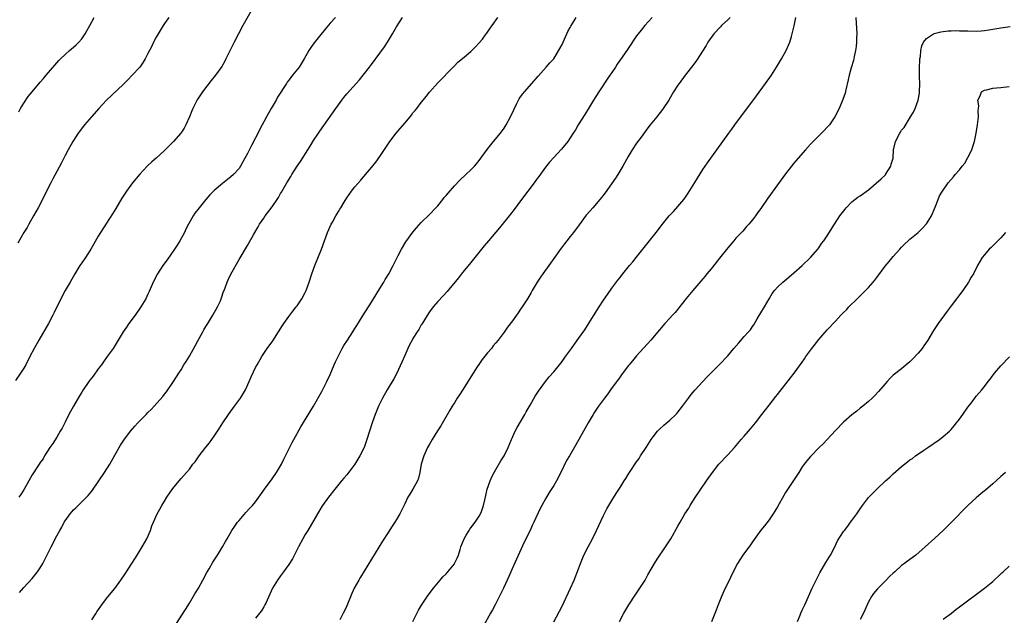
# Model space of a CAD drawing. Units: inches. Extents: x 2577000 to 2580000, y 1551000 to 1554000.
# Drawn here: x 2579418 to 2579656, y 1553444 to 1553588 of the extents above; entities that cross this region are included whole.
import ezdxf

# ---------------------------------------------------------------- set-up
doc = ezdxf.new("R2010")
doc.units = ezdxf.units.IN
doc.header["$MEASUREMENT"] = 0
doc.layers.add('LD25771551_10ft', color=83, linetype='Continuous')

msp = doc.modelspace()

# ---------------------------------------------------------------- linework, layer by layer
at = {"layer": 'LD25771551_10ft'}
for points, elevation in [([(2579474.19, 1553591), (2579471.93, 1553587), (2579470.83, 1553585), (2579469.8, 1553583), (2579467.84, 1553579), (2579467.56, 1553578.44), (2579466.85, 1553577.15), (2579465.32, 1553575), (2579464.28, 1553573.72), (2579462.17, 1553571), (2579461.68, 1553570.32), (2579460.9, 1553569.1), (2579459.8, 1553567), (2579459.56, 1553566.44), (2579459, 1553564.97), (2579458.18, 1553563), (2579457.74, 1553562.26), (2579456.93, 1553561), (2579455.13, 1553559), (2579453, 1553556.85), (2579451, 1553554.98), (2579449.94, 1553554.06), (2579448.84, 1553553), (2579447, 1553551.12), (2579445.24, 1553549), (2579443.81, 1553547), (2579443.48, 1553546.52), (2579442.72, 1553545.28), (2579441.23, 1553542.77), (2579440.47, 1553541.53), (2579439, 1553539.28), (2579437, 1553536.11), (2579435.88, 1553534.12), (2579435.21, 1553533), (2579433.92, 1553531), (2579433, 1553529.69), (2579432.55, 1553529), (2579431.35, 1553527), (2579430.21, 1553525), (2579429.01, 1553522.99), (2579427.95, 1553521), (2579426.34, 1553517.66), (2579426.04, 1553517), (2579425, 1553515.03), (2579422.62, 1553511), (2579421.51, 1553509), (2579420.48, 1553507), (2579419.48, 1553505), (2579419, 1553504.19), (2579418.26, 1553503), (2579417, 1553501.25)], 7510), ([(2579454.02, 1553589), (2579453, 1553587.52), (2579452.66, 1553587), (2579451.43, 1553585), (2579451, 1553584.23), (2579450.38, 1553583), (2579449.94, 1553582.06), (2579449, 1553580.24), (2579448.35, 1553579), (2579447.84, 1553578.16), (2579447, 1553577), (2579445.15, 1553575), (2579444.11, 1553573.89), (2579443, 1553572.8), (2579439.01, 1553569), (2579437.11, 1553567), (2579435.35, 1553565), (2579433.69, 1553563), (2579432.17, 1553561), (2579431, 1553559.27), (2579430.84, 1553559), (2579429.73, 1553557), (2579429, 1553555.63), (2579428.13, 1553553.87), (2579427, 1553551.76), (2579426.06, 1553549.94), (2579425.53, 1553549), (2579424.52, 1553547), (2579424.05, 1553545.95), (2579422.5, 1553543), (2579421.39, 1553541), (2579420.25, 1553539), (2579419.81, 1553538.19), (2579419.06, 1553537), (2579417.54, 1553534.46)], 7520), ([(2579417.79, 1553566.21), (2579418.22, 1553567), (2579419, 1553568.29), (2579420.09, 1553569.91), (2579421, 1553571.04), (2579423, 1553573.37), (2579423.74, 1553574.26), (2579424.41, 1553575), (2579426.51, 1553577.49), (2579427, 1553578.02), (2579427.45, 1553578.55), (2579427.89, 1553579), (2579429, 1553580.04), (2579430.08, 1553581), (2579431, 1553581.78), (2579431.64, 1553582.36), (2579432.3, 1553583), (2579433, 1553583.84), (2579433.82, 1553585), (2579434.27, 1553585.73), (2579434.93, 1553587), (2579436.05, 1553589)], 7530), ([(2579494.26, 1553589), (2579493, 1553587.61), (2579491.81, 1553586.19), (2579490.44, 1553584.44), (2579489.16, 1553582.84), (2579488.3, 1553581.7), (2579487.87, 1553581), (2579486.74, 1553579), (2579485.51, 1553577), (2579483.94, 1553575), (2579483.5, 1553574.5), (2579483, 1553573.79), (2579482.65, 1553573.35), (2579482.45, 1553573), (2579480.31, 1553569.69), (2579479.93, 1553569), (2579478.76, 1553567), (2579477.66, 1553565), (2579477, 1553563.74), (2579476.58, 1553563), (2579475, 1553559.87), (2579473.97, 1553558.03), (2579473, 1553556.11), (2579471.91, 1553554.09), (2579471.34, 1553553), (2579471, 1553552.5), (2579469.65, 1553551), (2579469, 1553550.42), (2579468.18, 1553549.82), (2579467, 1553548.85), (2579465, 1553547.16), (2579463.92, 1553546.08), (2579462.99, 1553545.01), (2579461.35, 1553543), (2579460.36, 1553541.64), (2579459.92, 1553541), (2579458.79, 1553539), (2579458.18, 1553537.82), (2579457.79, 1553537), (2579456.67, 1553535), (2579456.04, 1553533.96), (2579455.43, 1553533), (2579453.64, 1553530.36), (2579452.62, 1553529), (2579451.28, 1553527), (2579450.24, 1553525), (2579449.28, 1553522.72), (2579449, 1553522.13), (2579448.48, 1553521), (2579447.3, 1553519), (2579445.9, 1553517), (2579444.41, 1553515), (2579443.85, 1553514.15), (2579443.05, 1553513), (2579440.56, 1553509), (2579439.18, 1553507), (2579438.25, 1553505.75), (2579437.75, 1553505), (2579437, 1553504.02), (2579435.74, 1553502.26), (2579435, 1553501.32), (2579434.76, 1553501), (2579433.37, 1553499), (2579433, 1553498.44), (2579432.45, 1553497.55), (2579431.01, 1553494.99), (2579429.92, 1553493), (2579429, 1553491.17), (2579428.25, 1553489.75), (2579427.84, 1553489), (2579427, 1553487.56), (2579426.01, 1553485.99), (2579425.28, 1553485), (2579424.01, 1553483), (2579423.66, 1553482.34), (2579423, 1553481.39), (2579422.75, 1553481), (2579421, 1553478.41), (2579420.2, 1553477), (2579419.07, 1553474.93), (2579418.33, 1553473.67), (2579417.82, 1553473)], 7500), ([(2579418, 1553450), (2579419, 1553451.18), (2579421, 1553453.38), (2579422.35, 1553455), (2579423, 1553455.99), (2579423.61, 1553457), (2579425.59, 1553461), (2579426.11, 1553461.89), (2579426.62, 1553463), (2579427, 1553463.68), (2579427.7, 1553465), (2579428.21, 1553465.79), (2579428.79, 1553467), (2579429, 1553467.33), (2579430.22, 1553469), (2579431, 1553469.96), (2579431.55, 1553470.45), (2579433, 1553471.93), (2579434.59, 1553473.41), (2579435, 1553473.95), (2579435.48, 1553474.52), (2579437.1, 1553477), (2579438.5, 1553479), (2579439.82, 1553481), (2579441, 1553483.17), (2579442.4, 1553485.6), (2579443.19, 1553486.81), (2579444.81, 1553489), (2579445.83, 1553490.17), (2579446.59, 1553491), (2579448.56, 1553493), (2579449, 1553493.46), (2579449.78, 1553494.22), (2579450.51, 1553495), (2579452.61, 1553497.4), (2579453, 1553497.93), (2579453.48, 1553498.53), (2579455, 1553500.73), (2579455.92, 1553502.08), (2579456.46, 1553503), (2579457, 1553503.82), (2579457.69, 1553505), (2579458.21, 1553505.79), (2579459, 1553507.14), (2579460.4, 1553509.6), (2579461, 1553510.69), (2579462.24, 1553513), (2579462.51, 1553513.49), (2579463, 1553514.27), (2579463.43, 1553515), (2579464.69, 1553517), (2579465.83, 1553519), (2579466.48, 1553520.48), (2579466.69, 1553521), (2579466.75, 1553521.25), (2579467.28, 1553522.72), (2579467.4, 1553523), (2579467.64, 1553523.64), (2579468.13, 1553525), (2579468.41, 1553525.59), (2579469, 1553526.97), (2579471, 1553530.48), (2579473, 1553533.84), (2579473.45, 1553534.55), (2579474.6, 1553536.6), (2579475.62, 1553538.38), (2579475.96, 1553539), (2579477, 1553540.49), (2579477.34, 1553541), (2579479, 1553543.2), (2579480.18, 1553545), (2579480.5, 1553545.5), (2579481, 1553546.4), (2579481.23, 1553546.77), (2579482.51, 1553549), (2579483.47, 1553550.53), (2579483.73, 1553551), (2579485.05, 1553553), (2579485.86, 1553554.14), (2579487.65, 1553557), (2579488.14, 1553557.85), (2579489, 1553559.25), (2579490.17, 1553561), (2579490.49, 1553561.51), (2579494.41, 1553567), (2579495, 1553567.87), (2579495.85, 1553569), (2579496.33, 1553569.67), (2579497, 1553570.51), (2579500.08, 1553573.92), (2579501, 1553575.04), (2579502.48, 1553577), (2579503, 1553577.63), (2579505, 1553580.34), (2579506.1, 1553581.89), (2579506.84, 1553583), (2579508.03, 1553585), (2579509, 1553586.69), (2579510.5, 1553589)], 7490), ([(2579435.41, 1553443.41), (2579436.52, 1553445), (2579436.69, 1553445.31), (2579437.86, 1553447), (2579439, 1553448.54), (2579440.12, 1553449.88), (2579441, 1553450.99), (2579442.45, 1553453), (2579443.49, 1553454.51), (2579445.13, 1553457), (2579445.84, 1553458.16), (2579446.39, 1553459), (2579447.62, 1553461), (2579448.74, 1553463), (2579449.58, 1553465), (2579449.93, 1553466.07), (2579450.33, 1553467), (2579451.25, 1553469), (2579451.89, 1553470.11), (2579452.36, 1553471), (2579453, 1553472.06), (2579453.54, 1553473), (2579455, 1553475.17), (2579456.5, 1553477), (2579457, 1553477.58), (2579458.27, 1553479), (2579459, 1553479.84), (2579459.87, 1553481), (2579460.39, 1553481.61), (2579461.39, 1553483), (2579463, 1553485.12), (2579463.83, 1553486.17), (2579465, 1553487.81), (2579466.28, 1553489.72), (2579467.11, 1553491), (2579468.48, 1553493), (2579469.93, 1553495), (2579471.35, 1553497), (2579472.54, 1553499), (2579473.47, 1553501), (2579473.91, 1553502.09), (2579475, 1553504.34), (2579475.34, 1553505), (2579476.48, 1553507), (2579477.79, 1553509), (2579479.14, 1553510.86), (2579480.56, 1553513), (2579481.49, 1553514.51), (2579481.81, 1553515), (2579483, 1553516.72), (2579483.97, 1553518.03), (2579484.79, 1553519), (2579485, 1553519.27), (2579486.16, 1553521), (2579487, 1553522.51), (2579487.23, 1553523), (2579487.96, 1553525), (2579488.61, 1553527), (2579489.3, 1553529), (2579490.88, 1553533), (2579492.34, 1553537), (2579493.25, 1553539), (2579493.53, 1553539.53), (2579494.36, 1553541), (2579495, 1553542.06), (2579495.37, 1553542.63), (2579495.56, 1553543), (2579496.37, 1553544.37), (2579497, 1553545.4), (2579498.17, 1553547), (2579499, 1553548.07), (2579500.38, 1553549.62), (2579501.56, 1553551), (2579503, 1553552.73), (2579504.01, 1553553.99), (2579505, 1553555.37), (2579506.42, 1553557.58), (2579507.38, 1553559), (2579508.91, 1553561), (2579509.89, 1553562.11), (2579511, 1553563.46), (2579512.33, 1553565), (2579512.62, 1553565.38), (2579513, 1553565.9), (2579513.52, 1553566.48), (2579513.93, 1553567), (2579515, 1553568.44), (2579515.48, 1553569), (2579516.16, 1553569.84), (2579517, 1553570.92), (2579519, 1553573.18), (2579522.84, 1553577.16), (2579523, 1553577.29), (2579523.85, 1553578.15), (2579525, 1553579.08), (2579527, 1553580.76), (2579527.24, 1553581), (2579528.08, 1553581.92), (2579529, 1553582.81), (2579529.75, 1553583.75), (2579530.71, 1553585), (2579530.82, 1553585.18), (2579531, 1553585.41), (2579531.62, 1553586.38), (2579532.13, 1553587), (2579533.52, 1553589)], 7480), ([(2579455.74, 1553442.26), (2579458.08, 1553445.92), (2579459, 1553447.39), (2579460.36, 1553449.64), (2579461, 1553450.63), (2579461.22, 1553451), (2579462.27, 1553453), (2579463.18, 1553454.82), (2579463.75, 1553455.75), (2579464.68, 1553457.32), (2579465, 1553457.79), (2579465.47, 1553458.53), (2579465.78, 1553459), (2579467, 1553461), (2579467.69, 1553462.31), (2579468.1, 1553463), (2579469.27, 1553465), (2579469.95, 1553466.05), (2579470.65, 1553467), (2579471, 1553467.43), (2579472.66, 1553469.34), (2579473.62, 1553470.37), (2579474.23, 1553471), (2579475, 1553471.93), (2579477, 1553474.76), (2579477.15, 1553475), (2579479, 1553477.47), (2579480.08, 1553479), (2579481.25, 1553481), (2579481.8, 1553482.2), (2579482.23, 1553483), (2579483, 1553484.62), (2579483.79, 1553486.21), (2579484.2, 1553487), (2579485.95, 1553490.05), (2579489, 1553495.06), (2579491, 1553498.58), (2579492.21, 1553501), (2579493, 1553502.71), (2579493.99, 1553505), (2579494.28, 1553505.72), (2579495, 1553507.21), (2579495.92, 1553509), (2579496.32, 1553509.68), (2579497.16, 1553511), (2579498.48, 1553513), (2579499, 1553513.82), (2579499.44, 1553514.56), (2579500.98, 1553517.02), (2579503, 1553520.14), (2579505, 1553523.43), (2579505.94, 1553525), (2579506.32, 1553525.68), (2579507.15, 1553527), (2579508.25, 1553529), (2579508.48, 1553529.52), (2579509.46, 1553531.46), (2579510.22, 1553533), (2579511.26, 1553534.74), (2579512.95, 1553537.05), (2579513.84, 1553538.16), (2579515, 1553539.41), (2579517, 1553541.38), (2579518.56, 1553543), (2579519, 1553543.49), (2579520.23, 1553545), (2579520.56, 1553545.44), (2579521, 1553545.94), (2579521.46, 1553546.54), (2579523, 1553548.27), (2579524.33, 1553549.67), (2579525.79, 1553551), (2579527, 1553552.15), (2579527.82, 1553553), (2579528.38, 1553553.62), (2579529.25, 1553554.75), (2579529.4, 1553555), (2579530.91, 1553557.09), (2579531.79, 1553558.21), (2579532.48, 1553559), (2579534.14, 1553561), (2579535, 1553562.25), (2579535.49, 1553563), (2579536.56, 1553565), (2579537.32, 1553566.68), (2579537.99, 1553567.99), (2579538.49, 1553569), (2579538.68, 1553569.32), (2579539, 1553569.76), (2579539.51, 1553570.49), (2579539.93, 1553571), (2579541.67, 1553573), (2579543.2, 1553574.8), (2579545.19, 1553577), (2579546.01, 1553577.99), (2579546.98, 1553579), (2579548.5, 1553581.5), (2579549, 1553582.45), (2579549.24, 1553583), (2579550.18, 1553585), (2579550.42, 1553585.58), (2579551, 1553586.59), (2579551.14, 1553586.86), (2579551.56, 1553587.56), (2579552.37, 1553589)], 7470), ([(2579570.8, 1553589), (2579569, 1553587.04), (2579568.07, 1553585.93), (2579567, 1553584.51), (2579564.8, 1553581.2), (2579564.64, 1553581), (2579563.14, 1553578.86), (2579562.33, 1553577.67), (2579561.91, 1553577), (2579561, 1553575.69), (2579560.57, 1553575), (2579559.93, 1553574.07), (2579557.9, 1553571), (2579556.6, 1553569), (2579555.37, 1553567), (2579554.49, 1553565.51), (2579552.93, 1553563), (2579552.21, 1553561.79), (2579551.69, 1553561), (2579551, 1553559.87), (2579550.39, 1553559), (2579548.86, 1553557.14), (2579547, 1553555.16), (2579546, 1553554), (2579545, 1553552.78), (2579543.43, 1553550.58), (2579543, 1553550.04), (2579542.23, 1553549), (2579540.7, 1553547), (2579539, 1553544.64), (2579537.44, 1553542.56), (2579536.56, 1553541.44), (2579533.86, 1553538.14), (2579533, 1553537.12), (2579531.27, 1553535), (2579530.22, 1553533.78), (2579527.93, 1553531), (2579526.65, 1553529.35), (2579525, 1553527.31), (2579523.96, 1553526.04), (2579521.22, 1553522.78), (2579520.28, 1553521.72), (2579519, 1553520.32), (2579517.88, 1553519), (2579517, 1553517.84), (2579516.66, 1553517.34), (2579515.52, 1553515.52), (2579515.14, 1553514.86), (2579515, 1553514.66), (2579514.41, 1553513.59), (2579514, 1553513), (2579513, 1553511.4), (2579512.77, 1553511), (2579512.17, 1553509.83), (2579511.78, 1553509), (2579511, 1553507.24), (2579510.33, 1553505.67), (2579509.08, 1553503), (2579508.35, 1553501.65), (2579506.74, 1553499), (2579505.62, 1553497), (2579505, 1553495.68), (2579504.7, 1553495), (2579503.91, 1553493), (2579503.16, 1553491), (2579502.48, 1553489), (2579501.86, 1553487), (2579501.18, 1553485), (2579500.2, 1553483), (2579498.98, 1553481), (2579497, 1553478.45), (2579496.34, 1553477.66), (2579495.75, 1553477), (2579494.17, 1553475), (2579492.62, 1553473), (2579491.17, 1553471), (2579491, 1553470.74), (2579489.92, 1553469), (2579487.61, 1553465), (2579487, 1553463.98), (2579485.35, 1553461), (2579483.87, 1553458.13), (2579483, 1553456.75), (2579481.74, 1553455), (2579481, 1553454.02), (2579480.27, 1553453), (2579479.09, 1553451), (2579478.45, 1553449.55), (2579477.45, 1553447.45), (2579477.25, 1553447), (2579477, 1553446.55), (2579476.41, 1553445.59), (2579475.97, 1553445), (2579475, 1553443.76)], 7460), ([(2579589.59, 1553589), (2579589, 1553588.42), (2579587.47, 1553587), (2579587.26, 1553586.74), (2579585.64, 1553585), (2579584.23, 1553583), (2579583.79, 1553582.21), (2579581.46, 1553578.54), (2579580.62, 1553577.38), (2579578.77, 1553575), (2579577.26, 1553573), (2579577, 1553572.62), (2579575.93, 1553571), (2579575.58, 1553570.42), (2579574.75, 1553569), (2579573.45, 1553567), (2579573, 1553566.41), (2579572.36, 1553565.64), (2579571.87, 1553565), (2579570.26, 1553563), (2579569.71, 1553562.29), (2579568.07, 1553560.07), (2579567, 1553558.58), (2579565.96, 1553557), (2579565, 1553555.4), (2579563.7, 1553553), (2579562.45, 1553551), (2579561.87, 1553550.13), (2579559.4, 1553546.6), (2579558.53, 1553545.47), (2579558.15, 1553545), (2579556.43, 1553543), (2579555.75, 1553542.25), (2579554.84, 1553541.16), (2579553.16, 1553538.84), (2579551.78, 1553537), (2579551, 1553536.01), (2579550.17, 1553535), (2579548.77, 1553533.23), (2579547, 1553530.74), (2579545.79, 1553529), (2579544.35, 1553527), (2579543.82, 1553526.18), (2579542.97, 1553525), (2579541.79, 1553523), (2579541.51, 1553522.49), (2579540.64, 1553521), (2579539.38, 1553519), (2579539, 1553518.45), (2579538.38, 1553517.62), (2579537.97, 1553517), (2579537, 1553515.67), (2579535.84, 1553514.16), (2579535, 1553512.95), (2579533.54, 1553511), (2579533, 1553510.3), (2579532.39, 1553509.61), (2579531.95, 1553509), (2579531, 1553507.91), (2579529.7, 1553506.3), (2579528.88, 1553505.12), (2579528.5, 1553504.5), (2579527.54, 1553503), (2579525, 1553498.92), (2579524.21, 1553497.79), (2579523.69, 1553497), (2579523, 1553495.86), (2579522.44, 1553495), (2579521.9, 1553494.1), (2579519.7, 1553490.3), (2579518.95, 1553489.05), (2579517.67, 1553487), (2579517, 1553485.88), (2579516.5, 1553485), (2579515.59, 1553483), (2579515, 1553481.03), (2579514.66, 1553479), (2579514.37, 1553477.63), (2579514.11, 1553477), (2579512.97, 1553475), (2579512.28, 1553473.72), (2579511.79, 1553473), (2579511, 1553471.46), (2579509.85, 1553469), (2579509, 1553467.63), (2579508.63, 1553467), (2579507.97, 1553466.03), (2579507, 1553464.53), (2579505.63, 1553462.37), (2579500.3, 1553453.7), (2579499.89, 1553453), (2579498.83, 1553451), (2579498.25, 1553449.75), (2579497, 1553446.81), (2579496.43, 1553445.57), (2579496.13, 1553445), (2579495.36, 1553443.36)], 7450), ([(2579512.94, 1553443), (2579514.3, 1553445.7), (2579515.03, 1553446.97), (2579516.65, 1553449.35), (2579517.94, 1553451), (2579519.57, 1553453), (2579520.23, 1553453.77), (2579521, 1553454.54), (2579523, 1553456.9), (2579523.06, 1553457), (2579523.71, 1553458.29), (2579523.97, 1553459), (2579524.38, 1553460.38), (2579524.58, 1553461), (2579525.33, 1553463), (2579525.87, 1553463.87), (2579526.54, 1553465), (2579526.73, 1553465.27), (2579527, 1553465.59), (2579528.03, 1553467), (2579529, 1553468.46), (2579529.32, 1553469), (2579529.54, 1553469.54), (2579530.07, 1553471), (2579530.37, 1553472.37), (2579530.57, 1553473.43), (2579530.94, 1553475), (2579531.65, 1553477), (2579532.06, 1553477.94), (2579532.6, 1553479), (2579533, 1553479.72), (2579534.22, 1553481.78), (2579535, 1553483), (2579535.96, 1553485), (2579536.79, 1553487), (2579537.71, 1553489), (2579538.15, 1553489.85), (2579539.99, 1553493), (2579540.33, 1553493.67), (2579541.3, 1553495.3), (2579542.52, 1553497.48), (2579543, 1553498.18), (2579543.31, 1553498.69), (2579545.01, 1553501), (2579545.89, 1553502.11), (2579547, 1553503.34), (2579548.38, 1553505), (2579549, 1553505.81), (2579549.87, 1553507), (2579551.27, 1553509), (2579552.01, 1553509.99), (2579553, 1553511.36), (2579554.49, 1553513.51), (2579557, 1553517.53), (2579557.97, 1553519), (2579559, 1553520.65), (2579559.94, 1553522.06), (2579561, 1553523.59), (2579562.51, 1553525.49), (2579563, 1553526.14), (2579563.39, 1553526.61), (2579565.28, 1553529), (2579566.06, 1553529.94), (2579566.88, 1553531), (2579571.72, 1553537), (2579573.28, 1553539), (2579574.9, 1553541), (2579575.88, 1553542.12), (2579577, 1553543.32), (2579578.37, 1553545), (2579579, 1553545.82), (2579579.47, 1553546.53), (2579581.1, 1553549.1), (2579583, 1553552.21), (2579583.55, 1553553), (2579584.12, 1553553.88), (2579586.41, 1553557), (2579589.3, 1553561), (2579590.03, 1553561.97), (2579590.75, 1553563), (2579595.95, 1553570.05), (2579598.16, 1553573), (2579599.57, 1553575), (2579600.82, 1553577), (2579602.03, 1553579), (2579603.1, 1553581), (2579603.69, 1553582.31), (2579603.97, 1553583), (2579604.39, 1553584.39), (2579604.69, 1553585.31), (2579605.05, 1553586.95), (2579605.42, 1553589)], 7440), ([(2579619.98, 1553589), (2579620.17, 1553585), (2579620.13, 1553584.13), (2579620.13, 1553583), (2579620.06, 1553581.94), (2579619.9, 1553581), (2579619.55, 1553579.55), (2579619.4, 1553578.6), (2579618.84, 1553576.84), (2579618.35, 1553575), (2579618.12, 1553573.88), (2579617.51, 1553571.51), (2579617.33, 1553570.67), (2579616.83, 1553569.17), (2579615.9, 1553567), (2579614.91, 1553565), (2579613.55, 1553563), (2579611.65, 1553561), (2579611, 1553560.39), (2579609, 1553558.32), (2579607.79, 1553557), (2579606.03, 1553555), (2579605, 1553553.76), (2579604.39, 1553553), (2579603, 1553551.22), (2579601, 1553548.55), (2579598.7, 1553545.3), (2579597, 1553542.79), (2579596.23, 1553541.77), (2579595.7, 1553541), (2579595, 1553540.04), (2579594.13, 1553539), (2579593.58, 1553538.42), (2579593, 1553537.73), (2579592.64, 1553537.36), (2579592.34, 1553537), (2579591, 1553535.61), (2579590.5, 1553535), (2579589, 1553533.33), (2579587, 1553530.79), (2579586.24, 1553529.76), (2579585, 1553528.21), (2579583.99, 1553527), (2579583.56, 1553526.44), (2579583, 1553525.83), (2579580.56, 1553523), (2579579, 1553521.09), (2579577.22, 1553518.78), (2579576.3, 1553517.7), (2579575.65, 1553517), (2579575, 1553516.26), (2579573.83, 1553515), (2579572.53, 1553513.47), (2579570.48, 1553511), (2579567, 1553507.2), (2579565.99, 1553506.01), (2579565.17, 1553505), (2579565, 1553504.79), (2579563.39, 1553502.61), (2579563, 1553502.11), (2579560.74, 1553499), (2579560.02, 1553497.98), (2579559.27, 1553497), (2579557.81, 1553495), (2579556.68, 1553493.32), (2579556.48, 1553493), (2579555.27, 1553491), (2579554.14, 1553489), (2579552.32, 1553485.67), (2579550.78, 1553483), (2579550.11, 1553481.89), (2579548.71, 1553479), (2579547.66, 1553477), (2579547, 1553475.88), (2579545.85, 1553474.15), (2579545, 1553472.67), (2579544.1, 1553471), (2579543.7, 1553470.3), (2579542.19, 1553467), (2579541.81, 1553466.19), (2579541.28, 1553465), (2579539.86, 1553462.14), (2579537.98, 1553458.02), (2579536.63, 1553455), (2579536.15, 1553453.85), (2579535.76, 1553453), (2579534.85, 1553451), (2579534.24, 1553449.76), (2579532.84, 1553447), (2579532.2, 1553445.8), (2579531.76, 1553445), (2579530.03, 1553441.97)], 7430), ([(2579547, 1553442.91), (2579549, 1553446.71), (2579551.05, 1553451.05), (2579551.9, 1553453), (2579553, 1553455.75), (2579553.47, 1553457), (2579554.3, 1553459), (2579555.28, 1553461), (2579556.32, 1553463), (2579557.31, 1553465), (2579559, 1553468.63), (2579559.81, 1553470.19), (2579561, 1553472.21), (2579562.09, 1553473.91), (2579563, 1553475.4), (2579564.02, 1553477), (2579564.42, 1553477.58), (2579565, 1553478.55), (2579565.29, 1553479), (2579567, 1553481.6), (2579567.59, 1553482.41), (2579567.98, 1553483), (2579569.29, 1553485), (2579570.55, 1553487), (2579571, 1553487.65), (2579572.09, 1553489), (2579572.52, 1553489.48), (2579573.55, 1553490.45), (2579575, 1553491.68), (2579576.45, 1553493), (2579576.72, 1553493.28), (2579577, 1553493.6), (2579578.12, 1553495), (2579579.55, 1553497), (2579580.17, 1553497.83), (2579581.17, 1553499), (2579582.98, 1553501), (2579583.96, 1553502.04), (2579585, 1553503.06), (2579587, 1553505.08), (2579589, 1553507.23), (2579590.5, 1553509), (2579591.66, 1553510.34), (2579593, 1553511.85), (2579594.04, 1553513), (2579594.48, 1553513.52), (2579595, 1553514.28), (2579595.32, 1553514.68), (2579596.13, 1553516.13), (2579597, 1553517.61), (2579597.85, 1553519), (2579599, 1553521.01), (2579599.76, 1553522.24), (2579600.34, 1553523), (2579601, 1553523.8), (2579602.31, 1553525), (2579603.78, 1553526.22), (2579605, 1553527.26), (2579606.96, 1553529.04), (2579609, 1553530.98), (2579610.76, 1553533), (2579611, 1553533.31), (2579611.69, 1553534.31), (2579612.2, 1553535), (2579613, 1553536.18), (2579614.79, 1553539), (2579616.12, 1553541), (2579617.35, 1553542.65), (2579617.62, 1553543), (2579619, 1553544.38), (2579619.7, 1553545), (2579620.45, 1553545.55), (2579621, 1553545.85), (2579623, 1553547.32), (2579626.03, 1553549.97), (2579627.07, 1553550.93), (2579627.13, 1553551), (2579628.4, 1553553), (2579628.51, 1553553.49), (2579628.93, 1553555), (2579629.07, 1553557), (2579629.49, 1553559), (2579630.54, 1553561), (2579630.74, 1553561.26), (2579631, 1553561.73), (2579631.6, 1553562.4), (2579633.17, 1553565), (2579633.88, 1553566.12), (2579634.24, 1553567), (2579634.99, 1553569), (2579635.3, 1553570.7), (2579635.34, 1553571), (2579635.39, 1553573), (2579635.35, 1553574.65), (2579635.36, 1553575.36), (2579635.36, 1553577), (2579635.4, 1553578.6), (2579635.44, 1553579), (2579635.53, 1553579.53), (2579635.64, 1553581), (2579635.87, 1553582.13), (2579636.29, 1553583), (2579637, 1553583.9), (2579638.69, 1553585), (2579638.9, 1553585.1), (2579640.5, 1553585.5), (2579642.28, 1553585.72), (2579643, 1553585.74), (2579644.2, 1553585.81), (2579645, 1553585.77), (2579646.23, 1553585.77), (2579647, 1553585.72), (2579649, 1553585.7), (2579650.23, 1553585.77), (2579651, 1553585.84), (2579652.03, 1553585.97), (2579653, 1553586.14), (2579655, 1553586.46), (2579657.23, 1553586.77)], 7420), ([(2579562.86, 1553443), (2579563.96, 1553445), (2579565.12, 1553447), (2579566.66, 1553449.34), (2579567.47, 1553450.53), (2579567.8, 1553451), (2579569.06, 1553453), (2579569.74, 1553454.26), (2579571.34, 1553457), (2579571.99, 1553458.01), (2579574.02, 1553461), (2579575.3, 1553463), (2579577, 1553466.06), (2579577.5, 1553467), (2579578.67, 1553469), (2579579.59, 1553470.41), (2579579.93, 1553471), (2579581, 1553472.71), (2579582.53, 1553475), (2579583.89, 1553477), (2579585.31, 1553479), (2579586.88, 1553481), (2579589, 1553483.29), (2579590.64, 1553485), (2579592.28, 1553487), (2579593, 1553487.81), (2579594, 1553489), (2579594.48, 1553489.52), (2579595.71, 1553491), (2579597.28, 1553493), (2579599, 1553495.24), (2579600.65, 1553497.35), (2579601, 1553497.82), (2579604.16, 1553501.84), (2579605.04, 1553503), (2579607, 1553505.7), (2579607.53, 1553506.47), (2579607.87, 1553507), (2579609.33, 1553509), (2579611, 1553511.14), (2579613, 1553513.45), (2579613.77, 1553514.23), (2579614.44, 1553515), (2579615, 1553515.61), (2579616.35, 1553517), (2579616.68, 1553517.32), (2579617, 1553517.66), (2579617.69, 1553518.31), (2579618.29, 1553519), (2579620.26, 1553521), (2579621, 1553521.72), (2579621.67, 1553522.33), (2579623, 1553523.7), (2579624.15, 1553525), (2579624.53, 1553525.47), (2579625, 1553526.16), (2579627, 1553528.83), (2579628.02, 1553529.98), (2579629, 1553531.18), (2579630.56, 1553533), (2579631, 1553533.49), (2579631.74, 1553534.26), (2579632.55, 1553535), (2579633, 1553535.38), (2579635, 1553537), (2579636, 1553538), (2579637, 1553539.07), (2579638.18, 1553541), (2579639.09, 1553543.09), (2579639.83, 1553545), (2579640.17, 1553545.83), (2579640.84, 1553547), (2579642.26, 1553549), (2579643.53, 1553550.47), (2579643.92, 1553551), (2579645, 1553552.18), (2579645.61, 1553553), (2579646.23, 1553553.77), (2579647, 1553555.12), (2579647.96, 1553557), (2579648.23, 1553557.77), (2579648.61, 1553559), (2579649, 1553561), (2579649.36, 1553563), (2579649.57, 1553565), (2579649.49, 1553566.51), (2579649.53, 1553567), (2579649.62, 1553567.62), (2579649.42, 1553569), (2579650.01, 1553570.01), (2579650.33, 1553571), (2579651, 1553571.4), (2579651.46, 1553571.46), (2579653, 1553571.86), (2579653.94, 1553571.94), (2579655, 1553572.08), (2579657, 1553572.31)], 7410), ([(2579656.11, 1553537), (2579655, 1553535.75), (2579654.22, 1553535), (2579652.64, 1553533.36), (2579652.17, 1553533), (2579651, 1553531.63), (2579650.43, 1553531), (2579649.32, 1553529), (2579648.34, 1553527), (2579647.83, 1553526.17), (2579647.17, 1553525), (2579645.78, 1553523), (2579643, 1553519.27), (2579642.02, 1553517.98), (2579639.83, 1553515), (2579639.49, 1553514.51), (2579638.7, 1553513.3), (2579637.3, 1553511), (2579636.39, 1553509.61), (2579635.96, 1553509), (2579635, 1553507.8), (2579633.6, 1553506.4), (2579633, 1553505.74), (2579632.09, 1553505), (2579631, 1553504.07), (2579629, 1553502.51), (2579628.23, 1553501.77), (2579627.49, 1553501), (2579627, 1553500.46), (2579625.42, 1553498.58), (2579624.47, 1553497.53), (2579623.92, 1553497), (2579623, 1553496.17), (2579621.61, 1553495), (2579621, 1553494.51), (2579620.18, 1553493.82), (2579619, 1553492.92), (2579617, 1553491.2), (2579615, 1553489.15), (2579613, 1553486.94), (2579612.06, 1553485.94), (2579611.09, 1553485), (2579609, 1553482.89), (2579608.15, 1553481.85), (2579607.49, 1553481), (2579607, 1553480.34), (2579606.15, 1553479), (2579603.32, 1553474.68), (2579603, 1553474.13), (2579602.56, 1553473.44), (2579601, 1553470.68), (2579600.37, 1553469.63), (2579599.98, 1553469), (2579599, 1553467.54), (2579597.89, 1553466.11), (2579596.98, 1553465.02), (2579595, 1553462.27), (2579594.5, 1553461.5), (2579592.69, 1553459), (2579591.36, 1553457), (2579590.29, 1553455), (2579589, 1553452.23), (2579588.4, 1553451), (2579587.5, 1553449), (2579586.71, 1553447), (2579586.25, 1553445.75), (2579585.1, 1553442.9)], 7400), ([(2579605.87, 1553443), (2579606.5, 1553444.5), (2579606.68, 1553445), (2579607, 1553445.71), (2579607.64, 1553447), (2579609.43, 1553451), (2579610.37, 1553453), (2579611.25, 1553454.75), (2579612.72, 1553457.28), (2579613.48, 1553458.52), (2579613.81, 1553459), (2579614.88, 1553461), (2579615.55, 1553462.45), (2579617, 1553464.76), (2579617.17, 1553465), (2579617.99, 1553466.01), (2579618.68, 1553467), (2579619, 1553467.4), (2579620.15, 1553469), (2579620.54, 1553469.46), (2579621, 1553470.22), (2579621.52, 1553471), (2579623, 1553472.94), (2579625.01, 1553475), (2579627.14, 1553477), (2579628.14, 1553477.86), (2579629, 1553478.69), (2579631, 1553480.46), (2579631.69, 1553481), (2579632.44, 1553481.56), (2579633, 1553482.04), (2579633.59, 1553482.41), (2579634.36, 1553483), (2579636.39, 1553484.39), (2579637.31, 1553485), (2579640.11, 1553487), (2579641, 1553487.68), (2579642.55, 1553489), (2579643, 1553489.41), (2579643.73, 1553490.27), (2579644.29, 1553491), (2579645, 1553491.88), (2579645.76, 1553493), (2579647, 1553494.75), (2579647.77, 1553495.77), (2579648.81, 1553497.19), (2579649, 1553497.43), (2579650.34, 1553499), (2579651, 1553499.8), (2579651.93, 1553501), (2579652.42, 1553501.58), (2579653.45, 1553503), (2579655, 1553504.81), (2579657.03, 1553506.97)], 7390), ([(2579656.1, 1553479), (2579655, 1553478.06), (2579653, 1553476.25), (2579651.26, 1553474.74), (2579651, 1553474.55), (2579650.16, 1553473.84), (2579649, 1553472.91), (2579647, 1553471.03), (2579643.03, 1553466.97), (2579642.03, 1553465.97), (2579641, 1553464.98), (2579639, 1553463.1), (2579636.71, 1553461), (2579634.46, 1553459), (2579633, 1553457.97), (2579632.41, 1553457.59), (2579631.71, 1553457), (2579631, 1553456.48), (2579629.36, 1553455), (2579629, 1553454.65), (2579628.11, 1553453.89), (2579627.28, 1553453), (2579625.14, 1553450.86), (2579624.25, 1553449.75), (2579623.75, 1553449), (2579623, 1553447.73), (2579622.65, 1553447), (2579621.78, 1553445), (2579621, 1553443.43)], 7380), ([(2579641, 1553443.52), (2579643.02, 1553445), (2579644.11, 1553445.89), (2579645, 1553446.5), (2579650.98, 1553451), (2579653, 1553452.68), (2579655, 1553454.5), (2579655.24, 1553454.76), (2579655.53, 1553455), (2579657, 1553456.36)], 7370)]:
    msp.add_lwpolyline(points, dxfattribs=dict(at, elevation=elevation))

doc.saveas('drawing.dxf')
